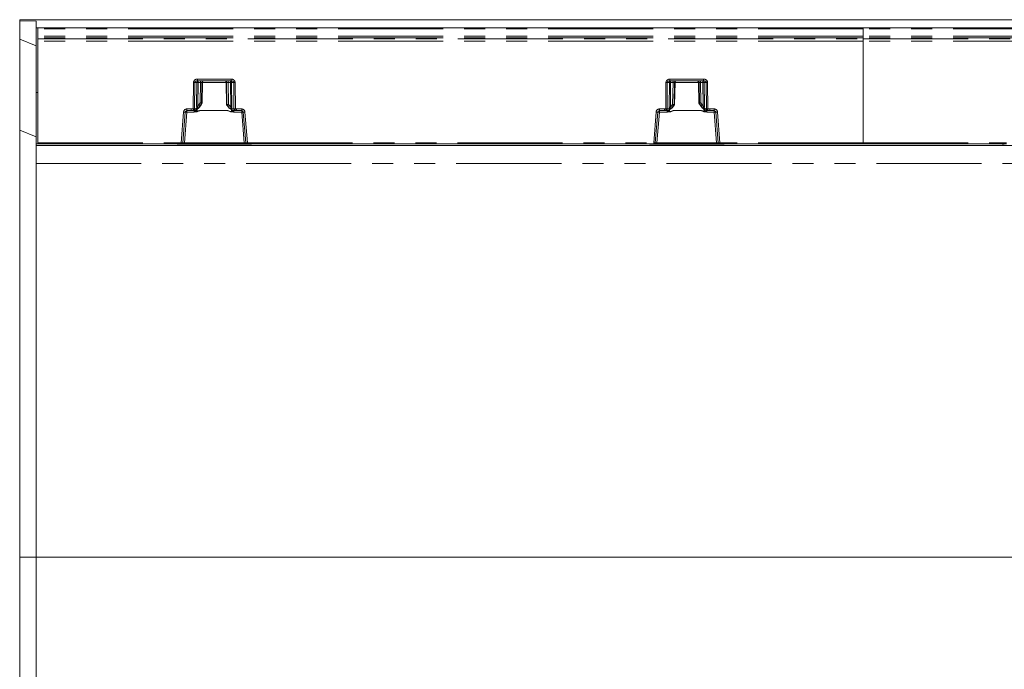
# Model space of a CAD drawing. Units: millimetres. Extents: x 0 to 507, y -3 to 297.
# Drawn here: x 153 to 213, y 135 to 174 of the extents above; entities that cross this region are included whole.
import ezdxf

# ---------------------------------------------------------------- set-up
doc = ezdxf.new("R2010")
doc.units = ezdxf.units.MM
doc.linetypes.add('PHANTOM', pattern=[12.7, 6.35, -1.27, 1.27, -1.27, 1.27, -1.27])
doc.layers.add('FORMAT', color=7, linetype='Continuous')

msp = doc.modelspace()

# ---------------------------------------------------------------- linework, layer by layer
at = {"color": 7, "linetype": 'Continuous', "lineweight": 15}
for p, q in [((153.326, 174.1935), (153.326, 174.115)), ((153.326, 174.1935), (253.226, 174.1935)), ((154.326, 174.1052), (153.326, 174.115)), ((153.326, 174.115), (153.326, 173.0194)), ((154.326, 173.6935), (154.326, 174.1052)), ((154.326, 173.6935), (154.4089, 173.6935)), ((154.326, 169.7935), (154.326, 173.6935)), ((154.426, 173.6971), (204.326, 173.6971)), ((154.426, 173.6971), (154.426, 173.6487)), ((154.426, 173.1985), (154.426, 173.6487)), ((204.326, 173.6971), (254.226, 173.6971)), ((204.326, 173.6971), (204.326, 173.6487)), ((204.326, 173.1985), (204.326, 173.6487)), ((154.326, 172.6052), (153.326, 173.0194)), ((153.326, 173.0194), (153.326, 167.5194)), ((154.426, 173.0953), (154.426, 173.1985)), ((154.426, 173.0953), (154.426, 173.0385)), ((154.426, 172.8911), (154.426, 173.0385)), ((154.426, 166.7462), (154.426, 172.8911)), ((204.326, 173.0953), (204.326, 173.1985)), ((204.326, 173.0953), (204.326, 173.0385)), ((204.326, 172.8911), (204.326, 173.0385)), ((204.326, 166.7462), (204.326, 172.8911)), ((164.0713, 170.4971), (166.1092, 170.4971)), ((164.354, 169.1443), (164.3775, 170.4015)), ((165.8031, 170.4015), (165.8282, 169.055)), ((192.6428, 170.4971), (194.6807, 170.4971)), ((194.3745, 170.4015), (194.398, 169.1443)), ((154.326, 169.7935), (154.426, 169.7935)), ((154.326, 166.6935), (154.326, 169.7935)), ((164.2705, 168.9968), (164.3604, 169.1552)), ((164.3272, 169.1436), (164.327, 169.1436)), ((164.3535, 169.1436), (164.3272, 169.1436)), ((164.3536, 169.1436), (164.3535, 169.1436)), ((194.3916, 169.1552), (194.4815, 168.9968)), ((194.3984, 169.1436), (194.3985, 169.1436)), ((194.3985, 169.1436), (194.4248, 169.1436)), ((194.4248, 169.1436), (194.425, 169.1436)), ((163.1865, 166.7432), (163.333, 168.605)), ((163.4327, 168.6971), (163.6974, 168.6971)), ((163.8529, 168.6971), (163.6974, 168.6971)), ((165.8218, 169.0659), (165.861, 168.9968)), ((165.8287, 169.0543), (165.8286, 169.0543)), ((165.8549, 169.0543), (165.8287, 169.0543)), ((165.855, 169.0543), (165.8549, 169.0543)), ((165.8954, 168.6962), (165.8954, 168.698)), ((166.433, 168.6971), (166.3277, 168.6971)), ((166.433, 168.6971), (166.7478, 168.6971)), ((166.8475, 168.605), (166.9941, 166.7432)), ((191.7579, 166.7432), (191.9045, 168.605)), ((192.0042, 168.6971), (192.319, 168.6971)), ((192.319, 168.6971), (192.4243, 168.6971)), ((192.4243, 168.6971), (192.4251, 168.6973)), ((192.8566, 168.698), (192.8566, 168.6962)), ((192.8909, 168.9968), (192.9249, 169.0566)), ((192.8971, 169.0543), (192.897, 169.0543)), ((192.8971, 169.0543), (192.9233, 169.0543)), ((192.9234, 169.0543), (192.9233, 169.0543)), ((192.9237, 169.0523), (192.9238, 169.0546)), ((194.897, 168.6982), (194.8991, 168.6971)), ((194.8991, 168.6971), (195.0546, 168.6971)), ((195.0546, 168.6971), (195.3193, 168.6971)), ((195.419, 168.605), (195.5655, 166.7432)), ((154.326, 167.1052), (153.326, 167.5194)), ((153.326, 167.5194), (153.326, 115.8676)), ((154.326, 166.6935), (162.839, 166.6935)), ((154.326, 166.5842), (154.326, 166.6935)), ((154.426, 166.7462), (154.426, 166.6971)), ((163.0876, 166.6971), (154.426, 166.6971)), ((162.839, 166.6935), (162.839, 166.6971)), ((162.839, 166.6754), (162.839, 166.6935)), ((162.9589, 166.6744), (162.9589, 166.6971)), ((163.1367, 166.6971), (163.0876, 166.6971)), ((163.2867, 166.6971), (163.1367, 166.6971)), ((166.8939, 166.6971), (163.2867, 166.6971)), ((167.0439, 166.6971), (166.8939, 166.6971)), ((167.093, 166.6971), (167.0439, 166.6971)), ((191.659, 166.6971), (167.093, 166.6971)), ((167.2216, 166.6744), (167.2216, 166.6971)), ((167.3415, 166.6971), (167.3415, 166.6935)), ((167.3415, 166.6935), (191.4104, 166.6935)), ((167.3415, 166.6935), (167.3415, 166.6754)), ((191.4104, 166.6935), (191.4104, 166.6971)), ((191.4104, 166.6754), (191.4104, 166.6935)), ((191.5303, 166.6744), (191.5303, 166.6971)), ((191.659, 166.6971), (191.7081, 166.6971)), ((191.8581, 166.6971), (191.7081, 166.6971)), ((195.4653, 166.6971), (191.8581, 166.6971)), ((195.6153, 166.6971), (195.4653, 166.6971)), ((195.6153, 166.6971), (195.6644, 166.6971)), ((204.326, 166.6971), (195.6644, 166.6971)), ((195.793, 166.6744), (195.793, 166.6971)), ((195.9129, 166.6971), (195.9129, 166.6935)), ((195.9129, 166.6935), (212.739, 166.6935)), ((195.9129, 166.6935), (195.9129, 166.6754)), ((204.326, 166.7462), (204.326, 166.6971)), ((212.9876, 166.6971), (204.326, 166.6971)), ((212.739, 166.6935), (212.739, 166.6971)), ((212.739, 166.6754), (212.739, 166.6935)), ((154.326, 166.5842), (253.326, 166.5842)), ((154.326, 165.4979), (154.326, 166.5842)), ((167.2216, 166.6744), (162.9589, 166.6744)), ((195.793, 166.6744), (191.5303, 166.6744)), ((154.326, 117.889), (154.326, 165.4979))]:
    msp.add_line(p, q, dxfattribs=at)
at = {"color": 8, "linetype": 'PHANTOM', "lineweight": 0}
for p, q in [((204.326, 173.6487), (154.426, 173.6487)), ((254.226, 173.6487), (204.326, 173.6487)), ((204.326, 173.1985), (154.426, 173.1985)), ((204.326, 173.0953), (154.426, 173.0953)), ((154.426, 173.0385), (204.326, 173.0385)), ((204.326, 172.8911), (154.426, 172.8911)), ((254.226, 173.1985), (204.326, 173.1985)), ((254.226, 173.0953), (204.326, 173.0953)), ((204.326, 173.0385), (254.226, 173.0385)), ((254.226, 172.8911), (204.326, 172.8911)), ((163.8152, 168.8083), (163.8296, 170.3989)), ((163.8971, 168.8085), (163.9115, 170.3989)), ((164.0392, 170.3989), (163.9115, 170.3989)), ((164.0392, 170.3989), (164.0253, 168.9567)), ((164.0713, 170.5954), (166.1092, 170.5954)), ((164.0713, 170.5954), (164.0713, 170.4971)), ((164.1124, 170.3989), (164.0985, 168.9567)), ((164.1124, 170.3989), (164.2564, 170.3989)), ((164.2564, 170.3989), (164.2365, 169.1695)), ((164.327, 169.1436), (164.3472, 170.3989)), ((164.3771, 170.3989), (164.3472, 170.3989)), ((164.3771, 170.3989), (164.3536, 169.1436)), ((165.8031, 170.3989), (164.3774, 170.3989)), ((165.8333, 170.3989), (165.8035, 170.3989)), ((165.8286, 169.0543), (165.8035, 170.3989)), ((165.8333, 170.3989), (165.855, 169.0543)), ((166.0682, 170.3989), (165.9242, 170.3989)), ((165.9455, 169.0802), (165.9242, 170.3989)), ((166.0825, 168.909), (166.0682, 170.3989)), ((166.1092, 170.4971), (166.1092, 170.5954)), ((166.1414, 170.3989), (166.2691, 170.3989)), ((166.1557, 168.909), (166.1414, 170.3989)), ((166.2691, 170.3989), (166.2836, 168.799)), ((166.351, 170.3989), (166.3655, 168.7989)), ((192.3865, 168.7989), (192.401, 170.3989)), ((192.4684, 168.799), (192.4829, 170.3989)), ((192.6106, 170.3989), (192.4829, 170.3989)), ((192.5963, 168.909), (192.6106, 170.3989)), ((192.6428, 170.5954), (194.6807, 170.5954)), ((192.6428, 170.5954), (192.6428, 170.4971)), ((192.6838, 170.3989), (192.6695, 168.909)), ((192.8278, 170.3989), (192.6838, 170.3989)), ((192.8065, 169.0802), (192.8278, 170.3989)), ((192.9187, 170.3989), (192.897, 169.0543)), ((192.9485, 170.3989), (192.9187, 170.3989)), ((192.9234, 169.0543), (192.9485, 170.3989)), ((194.3746, 170.3989), (192.9489, 170.3989)), ((194.4048, 170.3989), (194.3749, 170.3989)), ((194.3749, 170.3989), (194.3984, 169.1436)), ((194.425, 169.1436), (194.4048, 170.3989)), ((194.6396, 170.3989), (194.4956, 170.3989)), ((194.4956, 170.3989), (194.5155, 169.1695)), ((194.6535, 168.9567), (194.6396, 170.3989)), ((194.6807, 170.5954), (194.6807, 170.4971)), ((194.8405, 170.3989), (194.7128, 170.3989)), ((194.7128, 170.3989), (194.7267, 168.9567)), ((194.8405, 170.3989), (194.8549, 168.8085)), ((194.9224, 170.3989), (194.9368, 168.8083)), ((164.2365, 169.1695), (164.1643, 169.0454)), ((164.3272, 169.1436), (164.2418, 168.9971)), ((164.2703, 168.9971), (164.3535, 169.1436)), ((165.9657, 169.0454), (165.9455, 169.0802)), ((192.8065, 169.0802), (192.7863, 169.0454)), ((194.4817, 168.9971), (194.3985, 169.1436)), ((194.4248, 169.1436), (194.5102, 168.9971)), ((194.5155, 169.1695), (194.5877, 169.0454)), ((163.0876, 166.7462), (163.2343, 168.611)), ((163.2867, 166.7454), (163.4327, 168.6006)), ((163.4327, 168.7944), (163.6974, 168.7944)), ((163.4327, 168.7944), (163.4327, 168.6971)), ((163.4327, 168.6006), (163.4327, 168.6971)), ((163.4327, 168.6006), (163.8807, 168.6006)), ((163.6974, 168.7944), (163.8152, 168.8083)), ((163.6974, 168.6971), (163.6974, 168.7944)), ((163.8383, 168.7138), (163.6974, 168.6971)), ((164.0041, 168.771), (163.8392, 168.714)), ((163.8529, 168.6971), (163.8694, 168.7054)), ((163.8807, 168.6843), (163.8807, 168.6006)), ((164.0378, 168.8561), (163.8971, 168.8085)), ((164.0492, 168.6429), (164.0518, 168.7901)), ((164.235, 168.6962), (164.0516, 168.6317)), ((164.0985, 168.9567), (164.1643, 169.0454)), ((164.2418, 168.9971), (164.1618, 168.8893)), ((165.8954, 168.698), (164.235, 168.698)), ((164.235, 168.698), (164.235, 168.6962)), ((164.235, 168.6962), (165.8954, 168.6962)), ((164.2703, 168.9971), (164.2418, 168.9971)), ((165.8287, 169.0543), (165.8612, 168.9971)), ((165.8882, 168.9971), (165.8549, 169.0543)), ((165.8882, 168.9971), (165.8612, 168.9971)), ((166.0106, 168.8482), (165.8882, 168.9971)), ((166.1297, 168.6216), (165.8954, 168.6962)), ((165.9657, 169.0454), (166.0825, 168.909)), ((166.1292, 168.7646), (166.1315, 168.6337)), ((166.2836, 168.799), (166.1474, 168.8305)), ((166.3513, 168.7027), (166.1917, 168.7404)), ((166.2496, 168.6006), (166.2496, 168.6597)), ((166.2496, 168.6006), (166.7478, 168.6006)), ((166.3212, 168.6984), (166.3277, 168.6971)), ((166.433, 168.6971), (166.3523, 168.7025)), ((166.3655, 168.7989), (166.433, 168.7944)), ((166.433, 168.7944), (166.7478, 168.7944)), ((166.433, 168.7944), (166.433, 168.6971)), ((166.7478, 168.6971), (166.7478, 168.7944)), ((166.7478, 168.6971), (166.7478, 168.6006)), ((166.7478, 168.6006), (166.8939, 166.7454)), ((166.9462, 168.611), (167.093, 166.7462)), ((191.659, 166.7462), (191.8058, 168.611)), ((192.0042, 168.6006), (191.8581, 166.7454)), ((192.0042, 168.7944), (192.319, 168.7944)), ((192.0042, 168.7944), (192.0042, 168.6971)), ((192.0042, 168.6006), (192.0042, 168.6971)), ((192.5024, 168.6006), (192.0042, 168.6006)), ((192.3865, 168.7989), (192.319, 168.7944)), ((192.319, 168.6971), (192.319, 168.7944)), ((192.3997, 168.7025), (192.319, 168.6971)), ((192.4007, 168.7027), (192.5603, 168.7404)), ((192.4251, 168.6973), (192.4308, 168.6984)), ((192.4684, 168.799), (192.6046, 168.8305)), ((192.5024, 168.6597), (192.5024, 168.6006)), ((192.6228, 168.7646), (192.6205, 168.6337)), ((192.6223, 168.6216), (192.8566, 168.6962)), ((192.6695, 168.909), (192.7863, 169.0454)), ((192.8638, 168.9971), (192.7414, 168.8482)), ((194.517, 168.698), (192.8566, 168.698)), ((194.517, 168.6962), (192.8566, 168.6962)), ((192.8638, 168.9971), (192.8971, 169.0543)), ((192.8908, 168.9971), (192.8638, 168.9971)), ((192.9233, 169.0543), (192.8908, 168.9971)), ((194.5102, 168.9971), (194.4817, 168.9971)), ((194.5102, 168.9971), (194.5902, 168.8893)), ((194.517, 168.698), (194.517, 168.6962)), ((194.517, 168.6962), (194.7004, 168.6317)), ((194.6535, 168.9567), (194.5877, 169.0454)), ((194.7028, 168.6429), (194.7002, 168.7901)), ((194.7142, 168.8561), (194.8549, 168.8085)), ((194.7479, 168.771), (194.9128, 168.714)), ((194.8712, 168.6006), (194.8712, 168.6843)), ((195.3193, 168.6006), (194.8712, 168.6006)), ((194.8826, 168.7054), (194.897, 168.6982)), ((195.0546, 168.6971), (194.9137, 168.7138)), ((195.0546, 168.7944), (194.9368, 168.8083)), ((195.3193, 168.7944), (195.0546, 168.7944)), ((195.0546, 168.6971), (195.0546, 168.7944)), ((195.3193, 168.6971), (195.3193, 168.7944)), ((195.3193, 168.6971), (195.3193, 168.6006)), ((195.4653, 166.7454), (195.3193, 168.6006)), ((195.6644, 166.7462), (195.5177, 168.611)), ((154.426, 166.7462), (163.0876, 166.7462)), ((163.0876, 166.6971), (163.0876, 166.7462)), ((163.2867, 166.7454), (163.2867, 166.6971)), ((166.8939, 166.7454), (163.2867, 166.7454)), ((166.8939, 166.6971), (166.8939, 166.7454)), ((167.093, 166.7462), (191.659, 166.7462)), ((167.093, 166.7462), (167.093, 166.6971)), ((191.659, 166.6971), (191.659, 166.7462)), ((191.8581, 166.6971), (191.8581, 166.7454)), ((195.4653, 166.7454), (191.8581, 166.7454)), ((195.4653, 166.6971), (195.4653, 166.7454)), ((204.326, 166.7462), (195.6644, 166.7462)), ((195.6644, 166.7462), (195.6644, 166.6971)), ((204.326, 166.7462), (212.9876, 166.7462)), ((154.326, 165.4979), (253.326, 165.4979))]:
    msp.add_line(p, q, dxfattribs=at)
at = {"color": 8, "linetype": 'PHANTOM', "lineweight": 0, "flags": 128}
for points in [[(164.0713, 170.4971), (164.0124, 170.4902), (163.9583, 170.4684), (163.9374, 170.4526), (163.9228, 170.4352), (163.9144, 170.4173), (163.9115, 170.3989)], [(166.2691, 170.3989), (166.2662, 170.4173), (166.2577, 170.4352), (166.2431, 170.4526), (166.2223, 170.4684), (166.1682, 170.4902), (166.1092, 170.4971)], [(192.4829, 170.3989), (192.4858, 170.4173), (192.4942, 170.4352), (192.5089, 170.4526), (192.5297, 170.4684), (192.5838, 170.4902), (192.6428, 170.4971)], [(194.6807, 170.4971), (194.7396, 170.4902), (194.7937, 170.4684), (194.8146, 170.4526), (194.8292, 170.4352), (194.8376, 170.4173), (194.8405, 170.3989)], [(163.8807, 168.6006), (164.0643, 168.6249), (164.235, 168.6962)], [(163.9801, 168.7415), (164.0008, 168.7031), (164.035, 168.6505), (164.0418, 168.6441), (164.0437, 168.643), (164.0457, 168.6424), (164.0475, 168.6424), (164.0492, 168.6429)], [(164.0253, 168.9567), (164.0277, 168.904), (164.0378, 168.8561)], [(164.1618, 168.8893), (164.1255, 168.8632), (164.1085, 168.8595), (164.1011, 168.8607), (164.0947, 168.8642), (164.0898, 168.8699), (164.0864, 168.8779), (164.0848, 168.8879), (164.0849, 168.8994), (164.0985, 168.9567)], [(166.1315, 168.6337), (165.9991, 168.6647), (165.9407, 168.6845), (165.9123, 168.6943), (165.9021, 168.697), (165.8954, 168.698)], [(165.8954, 168.6962), (166.066, 168.6249), (166.2496, 168.6006)], [(166.0825, 168.909), (166.0905, 168.8819), (166.0931, 168.8584), (166.092, 168.8484), (166.0893, 168.8399), (166.085, 168.8333), (166.0793, 168.8284), (166.0647, 168.8242), (166.0475, 168.8268), (166.0106, 168.8482)], [(166.0106, 168.8482), (166.0345, 168.8322), (166.0629, 168.824), (166.0886, 168.8326), (166.0929, 168.8337), (166.1063, 168.8329), (166.1291, 168.8308), (166.1474, 168.8305)], [(166.1315, 168.6337), (166.1337, 168.6334), (166.136, 168.6339), (166.1409, 168.6373), (166.1492, 168.6472), (166.1639, 168.6707), (166.1901, 168.7193)], [(166.1474, 168.8305), (166.1538, 168.8669), (166.1557, 168.909)], [(166.3212, 168.6984), (166.2857, 168.7075), (166.256, 168.7289)], [(192.8566, 168.6962), (192.686, 168.6249), (192.5024, 168.6006)], [(192.6205, 168.6337), (192.6183, 168.6334), (192.616, 168.6339), (192.6111, 168.6373), (192.5881, 168.6707), (192.5619, 168.7193)], [(192.6046, 168.8305), (192.5982, 168.8669), (192.5963, 168.909)], [(192.7414, 168.8482), (192.7174, 168.8322), (192.6891, 168.824), (192.6711, 168.8283), (192.6634, 168.8326), (192.6591, 168.8337), (192.6456, 168.8329), (192.6229, 168.8308), (192.6046, 168.8305)], [(192.6205, 168.6337), (192.7529, 168.6647), (192.8113, 168.6845), (192.8397, 168.6943), (192.8499, 168.697), (192.8566, 168.698)], [(192.6695, 168.909), (192.6615, 168.8819), (192.6589, 168.8584), (192.66, 168.8484), (192.6627, 168.8399), (192.667, 168.8333), (192.6727, 168.8284), (192.6873, 168.8242), (192.7045, 168.8268), (192.7414, 168.8482)], [(194.8712, 168.6006), (194.6877, 168.6249), (194.517, 168.6962)], [(194.5902, 168.8893), (194.6265, 168.8632), (194.6435, 168.8595), (194.6509, 168.8607), (194.6573, 168.8642), (194.6622, 168.8699), (194.6655, 168.8779), (194.6672, 168.8879), (194.6671, 168.8994), (194.6535, 168.9567)], [(194.7719, 168.7415), (194.7512, 168.7031), (194.7291, 168.6672), (194.717, 168.6505), (194.7102, 168.6441), (194.7083, 168.643), (194.7063, 168.6424), (194.7045, 168.6424), (194.7028, 168.6429)], [(194.7267, 168.9567), (194.7243, 168.904), (194.7142, 168.8561)]]:
    msp.add_lwpolyline(points, dxfattribs=at)
at = {"color": 7, "linetype": 'Continuous', "lineweight": 15, "flags": 128}
for points in [[(163.9426, 168.7301), (163.9431, 168.7287), (163.9483, 168.7287), (163.9578, 168.7319)], [(164.0029, 168.7574), (164.155, 168.8591), (164.2686, 169.0032)], [(164.0076, 168.753), (164.1635, 168.8602), (164.2703, 168.9971)], [(164.0378, 168.8561), (164.0547, 168.8581), (164.0755, 168.8624), (164.0878, 168.8644), (164.0924, 168.8635), (164.1008, 168.8602), (164.1166, 168.8603), (164.1412, 168.872), (164.1618, 168.8893)], [(164.0516, 168.6317), (164.0503, 168.638), (164.0492, 168.6429)], [(165.8612, 168.9971), (165.9913, 168.8391), (166.1662, 168.735)], [(165.863, 169.0032), (165.9944, 168.8432), (166.1727, 168.7392)], [(166.1297, 168.6216), (166.1307, 168.6283), (166.1315, 168.6337)], [(166.1662, 168.735), (166.1688, 168.7353), (166.1705, 168.7397), (166.1705, 168.7402)], [(166.2238, 168.7163), (166.2338, 168.7141), (166.2392, 168.7152), (166.2397, 168.7167)], [(192.4978, 168.7145), (192.4981, 168.7134), (192.5032, 168.7116), (192.5131, 168.7126), (192.5282, 168.7163)], [(192.5793, 168.7392), (192.7576, 168.8432), (192.889, 169.0032)], [(192.5858, 168.735), (192.5832, 168.7353), (192.5815, 168.7397), (192.5815, 168.7402)], [(192.5858, 168.735), (192.7607, 168.8391), (192.8908, 168.9971)], [(192.6205, 168.6337), (192.6215, 168.6269), (192.6223, 168.6216)], [(194.4817, 168.9971), (194.5884, 168.8602), (194.7444, 168.753)], [(194.4834, 169.0032), (194.597, 168.8591), (194.7491, 168.7574)], [(194.7142, 168.8561), (194.6973, 168.8581), (194.6765, 168.8624), (194.6642, 168.8644), (194.6596, 168.8635), (194.6512, 168.8602), (194.6354, 168.8603), (194.6108, 168.872), (194.5902, 168.8893)], [(194.7028, 168.6429), (194.7014, 168.6366), (194.7004, 168.6317)], [(194.7942, 168.7319), (194.8082, 168.7269), (194.8173, 168.7248), (194.822, 168.7256), (194.8223, 168.7266)]]:
    msp.add_lwpolyline(points, dxfattribs=at)
at = {"color": 8, "linetype": 'PHANTOM', "lineweight": 0}
for centre, radius, start, end in [((164.0478, 170.3773), 0.2193, 83.85082, 174.369549), ((163.8706, 174.0607), 3.6621, 269.35928, 270.64072), ((164.1309, 170.4057), 0.092, 96.122194, 184.248888), ((164.0758, 166.746), 3.6531, 89.426036, 90.573964), ((164.3994, 170.4229), 0.2881, 165.073491, 184.789671), ((164.5428, 170.423), 0.2875, 165.053432, 184.80973), ((164.3018, 168.5888), 1.8106, 88.561775, 91.438225), ((164.447, 170.3973), 0.0998, 90.101279, 179.115112), ((165.7335, 170.3973), 0.0998, 0.891734, 89.891874), ((165.8788, 168.5889), 1.8105, 88.56167, 91.43833), ((165.6372, 170.4229), 0.2881, 355.210329, 14.926509), ((166.0497, 170.4057), 0.092, 355.74726, 83.881658), ((165.7814, 170.4229), 0.2878, 355.201553, 14.935285), ((166.1048, 166.7463), 3.6527, 89.425984, 90.574016), ((166.1327, 170.3774), 0.2193, 5.626952, 96.152679), ((166.31, 174.0607), 3.6621, 269.35928, 270.64072), ((192.6193, 170.3773), 0.2193, 83.852375, 174.366611), ((192.442, 174.0607), 3.6621, 269.359272, 270.640728), ((192.7023, 170.4057), 0.092, 96.118342, 184.25274), ((192.6472, 166.7463), 3.6527, 89.425984, 90.574016), ((192.9703, 170.423), 0.2875, 165.053432, 184.80973), ((193.1147, 170.4229), 0.2879, 165.068077, 184.795086), ((192.8732, 168.5887), 1.8107, 88.561826, 91.438174), ((193.0185, 170.3973), 0.0998, 90.104744, 179.111648), ((194.305, 170.3973), 0.0998, 0.888352, 89.895256), ((194.4502, 168.5887), 1.8107, 88.561826, 91.438174), ((194.2087, 170.4229), 0.2879, 355.204914, 14.931923), ((194.6211, 170.4057), 0.092, 355.74726, 83.881658), ((194.3531, 170.423), 0.2875, 355.19027, 14.946568), ((194.6762, 166.7463), 3.6527, 89.425984, 90.574016), ((194.7042, 170.3773), 0.2193, 5.631643, 96.149371), ((194.8814, 174.0607), 3.6621, 269.359272, 270.640728), ((163.4327, 168.5954), 0.199, 89.999797, 175.500364), ((163.3705, 170.0264), 1.4219, 264.506572, 268.491571), ((163.3516, 167.8863), 0.7189, 83.5178, 91.477228), ((163.8481, 172.3132), 3.505, 269.461849, 270.800822), ((169.8454, 170.2318), 6.196, 193.281603, 194.181387), ((163.8483, 168.6729), 0.0422, 102.444866, 103.800954), ((163.81, 168.7969), 0.0879, 289.441138, 7.610442), ((163.7659, 168.4725), 0.2409, 61.521025, 68.8032), ((163.8583, 168.7926), 0.0879, 277.27213, 333.305005), ((163.855, 168.7896), 0.1085, 283.739237, 325.824627), ((164.0875, 169.0528), 0.4226, 240.703309, 265.124941), ((163.768, 169.2498), 0.5339, 296.252165, 317.529901), ((163.9572, 168.8388), 0.0824, 304.695847, 12.126908), ((164.0619, 165.304), 3.6529, 89.426011, 90.573989), ((164.3464, 167.9819), 0.7247, 98.840135, 114.207577), ((163.7156, 168.2379), 0.9237, 55.276347, 60.944326), ((166.4124, 168.241), 0.92, 119.044139, 124.735187), ((166.3794, 169.2617), 0.5541, 228.272995, 250.19228), ((166.1191, 165.2564), 3.6527, 89.425984, 90.574016), ((166.1064, 168.9026), 0.282, 274.726725, 300.516165), ((166.2314, 168.8159), 0.0853, 170.104543, 242.249968), ((166.3538, 168.8233), 0.1939, 212.434809, 237.507827), ((166.7084, 167.803), 0.9718, 113.071965, 118.171736), ((166.3724, 168.7895), 0.0894, 173.877216, 256.307107), ((166.3291, 172.3837), 3.585, 269.272526, 270.581535), ((166.333, 168.5606), 0.1432, 82.28996, 82.681955), ((156.3814, 170.1206), 10.0712, 351.905699, 352.459145), ((166.7478, 168.5954), 0.199, 4.500348, 89.99949), ((166.829, 167.8863), 0.7189, 88.522919, 96.482352), ((166.8101, 170.027), 1.4225, 271.508887, 275.492548), ((192.0042, 168.5954), 0.199, 90.00051, 175.499652), ((191.9419, 170.0271), 1.4227, 264.507598, 268.490545), ((191.923, 167.8862), 0.719, 83.518087, 91.476941), ((192.4229, 172.3844), 3.5857, 269.418543, 270.727386), ((203.1707, 170.2304), 10.8788, 187.561398, 188.073758), ((192.4096, 168.6314), 0.0718, 97.075606, 97.861882), ((192.3795, 168.7895), 0.0894, 283.700626, 6.115051), ((192.043, 167.8019), 0.9731, 61.830012, 66.922871), ((192.4304, 168.7827), 0.0843, 270.244737, 327.805218), ((192.3982, 168.8233), 0.1939, 302.487698, 327.563927), ((192.6427, 168.8937), 0.2728, 239.043058, 265.715695), ((192.3726, 169.2616), 0.554, 289.806113, 311.728612), ((192.5206, 168.8159), 0.0853, 297.744321, 9.901168), ((192.6329, 165.2564), 3.6527, 89.425984, 90.574016), ((192.3376, 168.2379), 0.9237, 55.276347, 60.944326), ((195.0344, 168.241), 0.92, 119.044139, 124.735187), ((194.4063, 167.9842), 0.7223, 65.767853, 81.185437), ((194.984, 169.2498), 0.5338, 222.470131, 243.749882), ((194.6901, 165.3042), 3.6527, 89.425984, 90.574016), ((194.6634, 169.0561), 0.426, 274.97363, 299.199243), ((194.7949, 168.8388), 0.0825, 167.895243, 235.282002), ((194.8963, 168.7882), 0.1069, 215.061757, 256.460205), ((194.8914, 168.7886), 0.0836, 211.294613, 263.944885), ((194.942, 168.7968), 0.0878, 172.381905, 250.561257), ((194.9039, 172.3128), 3.5047, 269.199148, 270.538162), ((194.9863, 168.472), 0.2414, 111.199156, 118.467246), ((194.906, 168.6825), 0.0323, 76.06346, 77.845266), ((188.97, 170.2159), 6.1306, 345.817233, 346.726595), ((195.3193, 168.5954), 0.199, 4.500348, 89.99949), ((195.4004, 167.8862), 0.719, 88.523059, 96.481913), ((195.3815, 170.0271), 1.4227, 271.509445, 275.492412), ((163.2285, 169.7139), 2.971, 267.280373, 269.189168), ((163.2018, 168.3449), 1.6018, 269.45253, 273.038346), ((166.9848, 168.6228), 1.8796, 267.226717, 270.282407), ((166.939, 170.1362), 3.3935, 270.929513, 272.600734), ((191.8, 169.7155), 2.9727, 267.280962, 269.188791), ((191.7732, 168.3448), 1.6016, 269.452542, 273.038483), ((195.5562, 168.622), 1.8788, 267.226102, 270.282873), ((195.5104, 170.1362), 3.3935, 270.929513, 272.600734)]:
    msp.add_arc(centre, radius, start, end, dxfattribs=at)
at = {"color": 7, "linetype": 'Continuous', "lineweight": 15}
for centre, radius, start, end in [((164.4769, 170.3973), 0.0998, 90.104744, 179.111648), ((165.7037, 170.3973), 0.0998, 0.884892, 89.895288), ((193.0483, 170.3973), 0.0998, 90.108126, 179.108266), ((193.045, 170.4037), 0.0962, 103.822407, 182.801131), ((194.2751, 170.3973), 0.0998, 0.891734, 89.891874), ((194.2783, 170.4039), 0.0964, 357.092948, 75.238167), ((162.6881, 163.5756), 5.8042, 73.598423, 74.527238), ((167.48, 163.5351), 5.7535, 105.468666, 106.405673), ((191.8605, 165.5958), 3.6106, 73.316253, 74.809408), ((196.05, 163.6244), 5.7535, 105.468666, 106.405673), ((163.4327, 168.5971), 0.1, 90.000965, 175.497722), ((163.8576, 168.7828), 0.0858, 266.834628, 328.224396), ((163.6804, 169.4796), 0.7969, 283.716817, 294.241398), ((166.3849, 169.3147), 0.6196, 249.326106, 264.096973), ((166.7478, 168.5971), 0.1, 4.500117, 89.99778), ((192.0042, 168.5971), 0.1, 90.000965, 175.497722), ((192.3671, 169.3147), 0.6196, 275.902964, 290.673957), ((195.0755, 169.4911), 0.809, 245.838026, 256.205279), ((194.8927, 168.7803), 0.0831, 217.584239, 273.015395), ((195.3193, 168.5971), 0.1, 4.500117, 90.001196), ((163.1367, 166.7471), 0.05, 270.001197, 355.50432), ((167.0439, 166.7471), 0.05, 184.499628, 270.001684), ((191.7081, 166.7471), 0.05, 270.001176, 355.497511), ((195.6153, 166.7471), 0.05, 184.502489, 269.998824), ((162.9218, 169.2928), 2.6187, 268.18844, 270.811694), ((167.2443, 170.9473), 4.273, 269.696064, 271.303753), ((191.4932, 169.2929), 2.6188, 268.188443, 270.811741), ((195.8157, 170.9469), 4.2726, 269.696066, 271.3038), ((212.8218, 169.2931), 2.619, 268.188529, 270.81163)]:
    msp.add_arc(centre, radius, start, end, dxfattribs=at)
at = {"layer": 'FORMAT', "lineweight": 0}
msp.add_line((153.326, 141.6935), (256.0365, 141.6935), dxfattribs=at)

doc.saveas('drawing.dxf')
